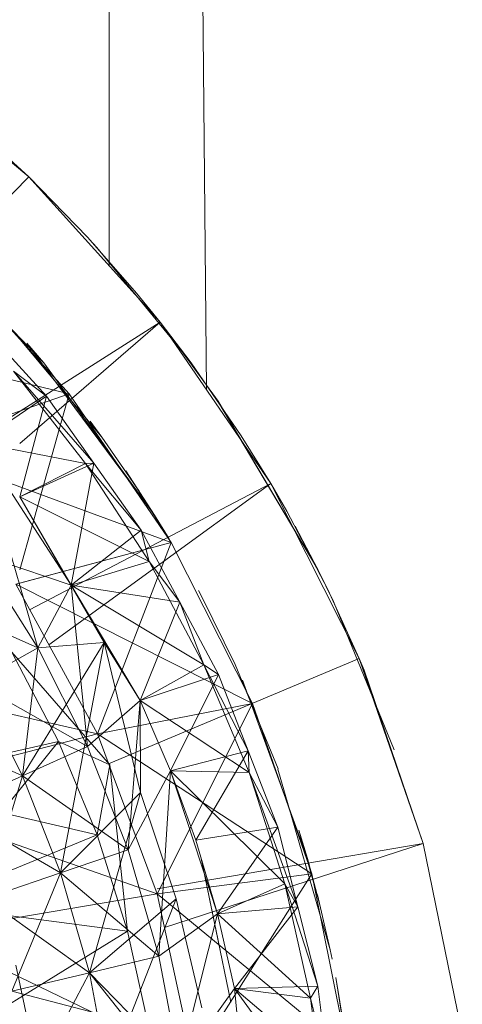
# Model space of a CAD drawing. Units: inches. Extents: x 13190 to 19910, y -2310 to 2442.
# Drawn here: x 16750 to 16762, y 987 to 1013 of the extents above; entities that cross this region are included whole.
import ezdxf

# ---------------------------------------------------------------- set-up
doc = ezdxf.new("R2010")
doc.units = ezdxf.units.IN
doc.header["$MEASUREMENT"] = 0

msp = doc.modelspace()

# ---------------------------------------------------------------- linework, layer by layer
at = {"lineweight": 9}
for p, q in [((16752.683, 1280.642), (16755.203, 1003.074)), ((16752.683, 1280.642), (16752.683, 1006.283)), ((16750.604, 1008.581), (16746.73, 1011.841)), ((16746.737, 1011.851), (16750.604, 1008.581)), ((16750.604, 1008.581), (16749.465, 1009.62)), ((16745.666, 1003.539), (16750.604, 1008.581)), ((16750.604, 1008.581), (16752.132, 1007.016)), ((16754.001, 1004.825), (16750.604, 1008.581)), ((16750.998, 1003.775), (16747.462, 1007.415)), ((16750.998, 1003.775), (16747.613, 1007.279)), ((16753.391, 1005.578), (16752.132, 1007.016)), ((16752.366, 1006.76), (16752.264, 1006.872)), ((16752.366, 1006.76), (16754.53, 1004.114)), ((16748.523, 1006.43), (16751.652, 1002.97)), ((16751.652, 1002.97), (16748.523, 1006.43)), ((16748.523, 1006.43), (16751.652, 1002.97)), ((16752.498, 1001.854), (16749.343, 1005.611)), ((16754.001, 1004.825), (16753.391, 1005.578)), ((16748.035, 1001.031), (16754.001, 1004.825)), ((16750.37, 1001.691), (16754.001, 1004.825)), ((16754.001, 1004.825), (16754.803, 1003.771)), ((16756.867, 1000.65), (16754.001, 1004.825)), ((16744.502, 1004.703), (16751.652, 1002.97)), ((16751.064, 1002.908), (16749.636, 1004.474)), ((16750.998, 1003.775), (16750.559, 1004.286)), ((16753.862, 999.833), (16750.559, 1004.286)), ((16755.505, 1002.785), (16754.53, 1004.114)), ((16752.287, 1001.179), (16750.213, 1003.555)), ((16751.064, 1002.908), (16750.213, 1003.555)), ((16750.213, 1003.555), (16752.075, 1001.173)), ((16750.998, 1003.775), (16753.862, 999.833)), ((16756.101, 1001.888), (16754.803, 1003.771)), ((16747.622, 1001.583), (16751.652, 1002.97)), ((16747.622, 1001.583), (16751.652, 1002.97)), ((16749.301, 1001.709), (16751.064, 1002.908)), ((16750.37, 998.417), (16751.652, 1002.97)), ((16750.37, 1000.308), (16751.064, 1002.908)), ((16752.287, 1001.179), (16751.064, 1002.908)), ((16751.652, 1002.97), (16754.293, 999.124)), ((16754.293, 999.124), (16751.652, 1002.97)), ((16751.652, 1002.97), (16754.293, 999.124)), ((16758.085, 998.428), (16755.494, 1002.778)), ((16755.505, 1002.785), (16758.085, 998.428)), ((16752.498, 1001.854), (16752.197, 1002.262)), ((16752.498, 1001.854), (16753.465, 1000.454)), ((16756.867, 1000.65), (16756.101, 1001.888)), ((16747.622, 1001.583), (16754.293, 999.124)), ((16749.301, 1001.709), (16751.705, 998.026)), ((16749.301, 1001.709), (16750.836, 996.404)), ((16749.301, 1001.709), (16752.075, 1001.173)), ((16750.37, 1000.308), (16752.287, 1001.179)), ((16750.37, 1000.308), (16752.075, 1001.173)), ((16751.705, 998.026), (16752.287, 1001.179)), ((16752.287, 1001.179), (16752.075, 1001.173)), ((16753.513, 999.449), (16752.075, 1001.173)), ((16753.721, 998.636), (16752.075, 1001.173)), ((16753.513, 999.449), (16752.287, 1001.179)), ((16753.862, 999.833), (16753.113, 1000.979)), ((16753.113, 1000.979), (16754.234, 999.224)), ((16750.628, 997.389), (16756.867, 1000.65)), ((16751.124, 996.482), (16756.867, 1000.65)), ((16756.867, 1000.65), (16757.281, 999.933)), ((16756.867, 1000.65), (16759.152, 996.129)), ((16750.37, 1000.308), (16752.552, 996.545)), ((16750.37, 1000.308), (16751.705, 998.026)), ((16750.37, 1000.308), (16751.705, 998.026)), ((16750.37, 1000.308), (16753.721, 998.636)), ((16753.862, 999.833), (16754.234, 999.224)), ((16758.342, 997.91), (16757.281, 999.933)), ((16758.085, 998.428), (16757.495, 999.548)), ((16751.705, 998.026), (16753.513, 999.449)), ((16754.516, 997.582), (16753.513, 999.449)), ((16753.513, 999.449), (16753.721, 998.636)), ((16750.267, 998.05), (16754.293, 999.124)), ((16750.37, 998.078), (16754.293, 999.124)), ((16752.382, 994.177), (16754.293, 999.124)), ((16754.293, 999.124), (16756.396, 994.961)), ((16756.396, 994.961), (16754.293, 999.124)), ((16754.293, 999.124), (16756.396, 994.961)), ((16751.705, 998.026), (16749.308, 998.828)), ((16749.308, 998.828), (16750.836, 996.404)), ((16749.308, 998.828), (16750.836, 996.404)), ((16751.705, 998.026), (16753.721, 998.636)), ((16754.516, 997.582), (16753.721, 998.636)), ((16753.721, 998.636), (16755.135, 995.963)), ((16758.085, 998.428), (16758.489, 997.604)), ((16752.382, 994.177), (16750.267, 998.05)), ((16752.382, 994.177), (16750.267, 998.05)), ((16752.382, 994.177), (16750.267, 998.05)), ((16750.267, 998.05), (16756.396, 994.961)), ((16751.705, 998.026), (16750.836, 996.404)), ((16751.705, 998.026), (16750.836, 996.404)), ((16753.488, 995.04), (16751.705, 998.026)), ((16753.488, 995.04), (16751.705, 998.026)), ((16751.705, 998.026), (16752.552, 996.545)), ((16751.705, 998.026), (16752.129, 993.848)), ((16751.705, 998.026), (16754.516, 997.582)), ((16751.705, 998.026), (16755.135, 995.963)), ((16750.836, 996.404), (16747.788, 997.767)), ((16755.079, 997.723), (16754.994, 997.883)), ((16755.079, 997.723), (16755.949, 995.971)), ((16759.152, 996.129), (16758.342, 997.91)), ((16753.488, 995.04), (16754.516, 997.582)), ((16755.517, 995.715), (16754.516, 997.582)), ((16754.516, 997.582), (16755.135, 995.963)), ((16760.063, 993.765), (16758.489, 997.604)), ((16750.836, 996.404), (16749.224, 995.49)), ((16750.836, 996.404), (16749.224, 995.49)), ((16750.44, 993.089), (16752.552, 996.545)), ((16750.836, 996.404), (16750.44, 993.089)), ((16750.836, 996.404), (16752.552, 996.545)), ((16750.836, 996.404), (16752.129, 993.848)), ((16751.427, 990.584), (16752.552, 996.545)), ((16753.488, 995.04), (16752.552, 996.545)), ((16752.552, 996.545), (16753.495, 992.659)), ((16750.168, 996.294), (16752.703, 993.373)), ((16750.168, 996.294), (16752.703, 993.373)), ((16750.168, 996.294), (16751.375, 993.978)), ((16750.168, 996.294), (16751.375, 993.978)), ((16750.168, 996.294), (16752.703, 993.373)), ((16744.426, 995.99), (16752.382, 994.177)), ((16752.67, 993.405), (16759.152, 996.129)), ((16753.488, 995.04), (16755.135, 995.963)), ((16756.283, 993.739), (16755.135, 995.963)), ((16755.517, 995.715), (16755.135, 995.963)), ((16755.135, 995.963), (16756.308, 993.176)), ((16757.06, 993.272), (16755.949, 995.971)), ((16759.281, 995.821), (16759.152, 996.129)), ((16760.813, 991.345), (16759.152, 996.129)), ((16753.488, 995.04), (16755.517, 995.715)), ((16754.274, 993.219), (16755.517, 995.715)), ((16756.283, 993.739), (16755.517, 995.715)), ((16759.281, 995.821), (16760.813, 991.345)), ((16752.129, 993.848), (16749.224, 995.49)), ((16749.224, 995.49), (16750.44, 993.089)), ((16749.224, 995.49), (16750.44, 993.089)), ((16756.148, 995.532), (16756.135, 995.564)), ((16757.815, 990.954), (16756.135, 995.564)), ((16753.488, 995.04), (16752.129, 993.848)), ((16752.382, 994.177), (16756.396, 994.961)), ((16752.382, 994.177), (16756.396, 994.961)), ((16753.488, 995.04), (16753.178, 991.181)), ((16753.488, 995.04), (16754.274, 993.219)), ((16753.488, 995.04), (16753.495, 992.659)), ((16753.488, 995.04), (16754.274, 993.219)), ((16753.488, 995.04), (16756.308, 993.176)), ((16753.924, 990.042), (16756.396, 994.961)), ((16756.396, 994.961), (16757.927, 990.554)), ((16757.927, 990.554), (16756.396, 994.961)), ((16756.396, 994.961), (16757.927, 990.554)), ((16750.44, 993.089), (16747.433, 994.474)), ((16746.471, 992.653), (16752.382, 994.177)), ((16753.924, 990.042), (16752.382, 994.177)), ((16753.924, 990.042), (16752.382, 994.177)), ((16753.924, 990.042), (16752.382, 994.177)), ((16752.382, 994.177), (16757.927, 990.554)), ((16746.606, 992.914), (16751.375, 993.978)), ((16746.606, 992.914), (16751.375, 993.978)), ((16747.975, 989.762), (16751.375, 993.978)), ((16751.375, 993.978), (16752.373, 991.566)), ((16751.375, 993.978), (16752.703, 993.373)), ((16752.373, 991.566), (16751.375, 993.978)), ((16751.375, 993.978), (16752.703, 993.373)), ((16752.129, 993.848), (16750.44, 993.089)), ((16752.129, 993.848), (16753.178, 991.181)), ((16754.274, 993.219), (16756.283, 993.739)), ((16754.924, 991.425), (16756.283, 993.739)), ((16757.049, 991.763), (16756.283, 993.739)), ((16756.283, 993.739), (16756.308, 993.176)), ((16752.373, 991.566), (16752.703, 993.373)), ((16752.373, 991.566), (16752.703, 993.373)), ((16753.16, 989.075), (16752.703, 993.373)), ((16753.16, 989.075), (16752.703, 993.373)), ((16753.16, 989.075), (16752.703, 993.373)), ((16750.44, 993.089), (16748.562, 992.245)), ((16750.44, 993.089), (16748.562, 992.245)), ((16750.44, 993.089), (16749.478, 989.921)), ((16753.178, 991.181), (16750.44, 993.089)), ((16750.44, 993.089), (16751.427, 990.584)), ((16750.44, 993.089), (16751.427, 990.584)), ((16754.274, 993.219), (16753.178, 991.181)), ((16754.274, 993.219), (16753.973, 988.429)), ((16754.274, 993.219), (16755.485, 989.525)), ((16754.274, 993.219), (16755.485, 989.525)), ((16754.274, 993.219), (16754.924, 991.425)), ((16754.274, 993.219), (16755.485, 989.525)), ((16754.274, 993.219), (16754.924, 991.425)), ((16754.274, 993.219), (16756.308, 993.176)), ((16754.274, 993.219), (16757.229, 990.297)), ((16757.565, 989.708), (16756.308, 993.176)), ((16757.049, 991.763), (16756.308, 993.176)), ((16756.308, 993.176), (16757.229, 990.297)), ((16758.405, 988.589), (16757.047, 993.267)), ((16746.606, 992.914), (16752.373, 991.566)), ((16746.471, 992.653), (16753.924, 990.042)), ((16751.427, 990.584), (16753.495, 992.659)), ((16752.174, 987.999), (16753.495, 992.659)), ((16754.417, 989.912), (16753.495, 992.659)), ((16751.427, 990.584), (16748.562, 992.245)), ((16747.975, 989.762), (16752.373, 991.566)), ((16747.975, 989.762), (16752.373, 991.566)), ((16752.373, 991.566), (16753.16, 989.075)), ((16753.16, 989.075), (16752.373, 991.566)), ((16754.924, 991.425), (16757.049, 991.763)), ((16755.485, 989.525), (16757.049, 991.763)), ((16757.565, 989.708), (16757.049, 991.763)), ((16757.815, 990.954), (16757.595, 991.688)), ((16758.127, 989.789), (16757.595, 991.688)), ((16753.924, 990.174), (16760.813, 991.345)), ((16754.114, 989.168), (16760.813, 991.345)), ((16755.485, 989.525), (16754.924, 991.425)), ((16755.485, 989.525), (16754.924, 991.425)), ((16761.822, 986.382), (16760.813, 991.345)), ((16753.178, 991.181), (16751.427, 990.584)), ((16753.178, 991.181), (16753.973, 988.429)), ((16755.061, 990.999), (16755.555, 988.581)), ((16755.061, 990.999), (16755.835, 987.238)), ((16757.815, 990.954), (16758.127, 989.789)), ((16751.427, 990.584), (16749.478, 989.921)), ((16751.427, 990.584), (16749.478, 989.921)), ((16751.427, 990.584), (16750.171, 987.52)), ((16753.973, 988.429), (16751.427, 990.584)), ((16751.427, 990.584), (16752.174, 987.999)), ((16751.427, 990.584), (16752.174, 987.999)), ((16753.924, 990.042), (16757.927, 990.554)), ((16753.924, 990.042), (16757.927, 990.554)), ((16754.861, 985.73), (16757.927, 990.554)), ((16757.927, 990.554), (16758.855, 985.983)), ((16758.855, 985.983), (16757.927, 990.554)), ((16757.927, 990.554), (16758.855, 985.983)), ((16755.485, 989.525), (16757.229, 990.297)), ((16758.082, 987.653), (16757.229, 990.297)), ((16757.565, 989.708), (16757.229, 990.297)), ((16757.892, 987.346), (16757.229, 990.297)), ((16747.969, 989.036), (16753.924, 990.042)), ((16754.861, 985.73), (16753.924, 990.042)), ((16754.861, 985.73), (16753.924, 990.042)), ((16754.861, 985.73), (16753.924, 990.042)), ((16753.924, 990.042), (16758.855, 985.983)), ((16752.174, 987.999), (16749.478, 989.921)), ((16752.174, 987.999), (16754.417, 989.912)), ((16754.417, 989.912), (16753.181, 986.737)), ((16755.082, 987.093), (16754.417, 989.912)), ((16758.405, 988.589), (16758.071, 990.012)), ((16747.975, 989.762), (16753.16, 989.075)), ((16747.975, 989.762), (16753.16, 989.075)), ((16755.485, 989.525), (16753.973, 988.429)), ((16755.485, 989.525), (16754.507, 985.614)), ((16755.485, 989.525), (16757.565, 989.708)), ((16755.485, 989.525), (16755.93, 987.592)), ((16755.485, 989.525), (16755.93, 987.592)), ((16755.485, 989.525), (16757.892, 987.346)), ((16755.93, 987.592), (16757.565, 989.708)), ((16758.082, 987.653), (16757.565, 989.708)), ((16747.969, 989.036), (16754.861, 985.73)), ((16748.903, 986.452), (16753.16, 989.075)), ((16748.903, 986.452), (16753.16, 989.075)), ((16753.16, 989.075), (16753.725, 986.526)), ((16753.725, 986.526), (16753.16, 989.075)), ((16753.725, 986.526), (16753.16, 989.075)), ((16758.405, 988.589), (16758.454, 988.348)), ((16753.973, 988.429), (16752.174, 987.999)), ((16753.973, 988.429), (16754.507, 985.614)), ((16752.174, 987.999), (16750.171, 987.52)), ((16752.174, 987.999), (16750.171, 987.52)), ((16750.272, 988.193), (16750.801, 985.726)), ((16750.801, 985.726), (16750.272, 988.193)), ((16752.174, 987.999), (16750.638, 985.066)), ((16754.507, 985.614), (16752.174, 987.999)), ((16752.174, 987.999), (16752.676, 985.354)), ((16752.174, 987.999), (16753.181, 986.737)), ((16758.828, 986.189), (16758.549, 987.874)), ((16758.861, 985.942), (16758.549, 987.874)), ((16750.171, 987.52), (16753.181, 986.737)), ((16755.93, 987.592), (16754.507, 985.614)), ((16755.93, 987.592), (16758.082, 987.653)), ((16756.249, 984.251), (16755.93, 987.592)), ((16756.249, 984.251), (16755.93, 987.592)), ((16755.93, 987.592), (16758.342, 985.55)), ((16755.93, 987.592), (16757.892, 987.346)), ((16755.93, 987.592), (16758.293, 984.349)), ((16758.082, 987.653), (16757.892, 987.346)), ((16758.342, 985.55), (16758.082, 987.653)), ((16758.342, 985.55), (16757.892, 987.346)), ((16757.892, 987.346), (16758.293, 984.349))]:
    msp.add_line(p, q, dxfattribs=at)

doc.saveas('drawing.dxf')
